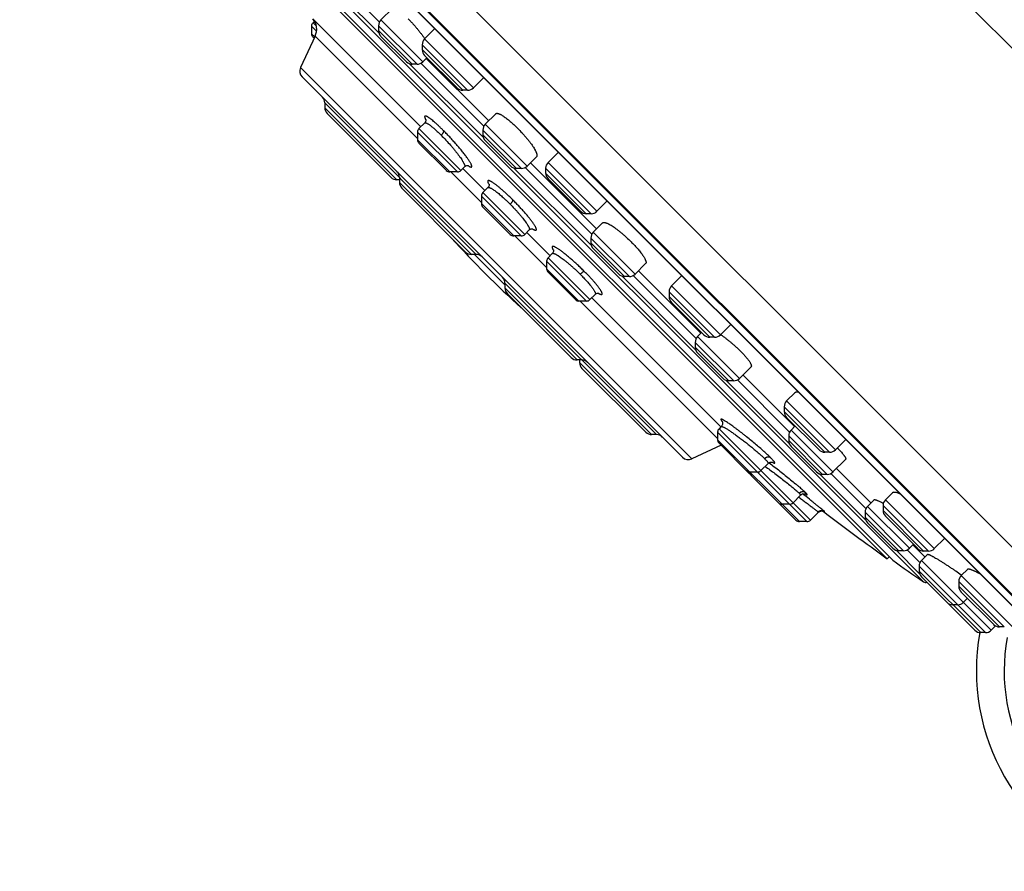
# Model space of a CAD drawing. Units: inches. Extents: x 6.6 to 14.8, y 0.8 to 17.2.
# Drawn here: x 6.6 to 9, y 10.5 to 12.6 of the extents above; entities that cross this region are included whole.
import ezdxf

# ---------------------------------------------------------------- set-up
doc = ezdxf.new("R2010")
doc.units = ezdxf.units.IN
doc.header["$LTSCALE"] = 1.21
doc.header["$MEASUREMENT"] = 0
doc.layers.get('0').update_dxf_attribs({"linetype": 'CONTINUOUS'})

msp = doc.modelspace()

# ---------------------------------------------------------------- linework, layer by layer
at = {"color": 9, "linetype": 'Continuous'}
for p, q in [((10.0713, 11.4602), (7.2428, 14.2886)), ((6.646, 13.6917), (9.4744, 10.8633)), ((6.6431, 13.5816), (9.3643, 10.8604)), ((7.5028, 12.5505), (7.352, 12.7013)), ((7.5038, 12.5773), (7.3788, 12.7023)), ((7.6076, 12.4822), (7.5074, 12.5824)), ((7.3413, 12.5674), (7.3532, 12.5555)), ((7.3529, 12.5677), (7.3448, 12.5757)), ((7.5937, 12.4764), (7.5016, 12.5685)), ((7.5822, 12.4764), (7.5016, 12.557)), ((7.3413, 12.5493), (7.349, 12.5416)), ((7.3499, 12.5436), (7.5949, 12.2986)), ((7.7287, 12.4199), (7.6117, 12.5368)), ((7.7147, 12.4141), (7.606, 12.5229)), ((7.7032, 12.4141), (7.606, 12.5114)), ((8.251, 11.5322), (7.3148, 12.4684)), ((7.7523, 12.301), (7.5757, 12.4776)), ((7.7533, 12.3278), (7.6025, 12.4786)), ((7.7354, 12.0213), (7.373, 12.3838)), ((7.5454, 12.1999), (7.373, 12.3723)), ((7.6985, 12.222), (7.5983, 12.3222)), ((7.8572, 12.2326), (7.7569, 12.3329)), ((7.6902, 12.2185), (7.5949, 12.3139)), ((7.8432, 12.2269), (7.7512, 12.3189)), ((7.8317, 12.2269), (7.7512, 12.3074)), ((7.6721, 12.2185), (7.5949, 12.2958)), ((8.0107, 12.0426), (7.8253, 12.228)), ((8.0117, 12.0694), (7.8521, 12.229)), ((8.0102, 12.1187), (7.9014, 12.2275)), ((8.0241, 12.1245), (7.9072, 12.2414)), ((7.6749, 12.2185), (7.7478, 12.1457)), ((7.9986, 12.1187), (7.9014, 12.216)), ((7.7239, 12.0213), (7.5515, 12.1937)), ((7.7646, 12.1907), (7.7661, 12.188)), ((7.8431, 12.0656), (7.7478, 12.1609)), ((7.8515, 12.0691), (7.7512, 12.1693)), ((7.8251, 12.0656), (7.7478, 12.1429)), ((7.8279, 12.0656), (7.9037, 11.9898)), ((8.1016, 11.9685), (8.0095, 12.0606)), ((8.1155, 11.9743), (8.0153, 12.0745)), ((8.0901, 11.9685), (8.0095, 12.0491)), ((7.7308, 12.0213), (7.804, 11.9482)), ((8.0074, 11.9131), (7.9072, 12.0134)), ((7.999, 11.9097), (7.9037, 12.005)), ((7.981, 11.9097), (7.9037, 11.987)), ((8.2602, 11.793), (8.0836, 11.9697)), ((8.2612, 11.8199), (8.1105, 11.9707)), ((8.1664, 11.5903), (7.804, 11.9528)), ((8.3195, 11.8291), (8.2026, 11.946)), ((7.9764, 11.7688), (7.804, 11.9412)), ((8.3056, 11.8233), (8.1968, 11.9321)), ((8.294, 11.8233), (8.1968, 11.9206)), ((7.9838, 11.9097), (8.3127, 11.5807)), ((8.3651, 11.7247), (8.2649, 11.825)), ((8.3512, 11.719), (8.2591, 11.811)), ((8.3396, 11.719), (8.2591, 11.7995)), ((7.9825, 11.7627), (8.1549, 11.5903)), ((8.484, 11.5693), (8.3332, 11.7201)), ((8.485, 11.5961), (8.36, 11.7211)), ((8.5948, 11.5538), (8.4778, 11.6707)), ((8.5808, 11.548), (8.4721, 11.6568)), ((8.5693, 11.548), (8.4721, 11.6453)), ((8.5266, 11.3821), (8.3127, 11.596)), ((8.535, 11.3856), (8.3162, 11.6043)), ((8.5888, 11.501), (8.4886, 11.6012)), ((8.3127, 11.5779), (8.5086, 11.3821)), ((8.5749, 11.4952), (8.4828, 11.5873)), ((8.5634, 11.4952), (8.4828, 11.5758)), ((8.6667, 11.3866), (8.5569, 11.4964)), ((8.6677, 11.4135), (8.5837, 11.4974)), ((8.8312, 11.3174), (8.7142, 11.4343)), ((8.5531, 11.4048), (8.5536, 11.4042)), ((8.5685, 11.406), (8.5655, 11.4087)), ((8.7576, 11.3125), (8.6655, 11.4046)), ((8.7715, 11.3183), (8.6713, 11.4185)), ((8.8172, 11.3116), (8.7085, 11.4204)), ((8.8057, 11.3116), (8.7085, 11.4089)), ((8.7461, 11.3125), (8.6655, 11.3931)), ((8.7958, 11.2574), (8.7396, 11.3137)), ((8.7968, 11.2843), (8.7664, 11.3147)), ((8.9675, 11.1223), (8.8005, 11.2893)), ((8.9536, 11.1165), (8.7947, 11.2754)), ((8.7947, 11.2639), (8.9421, 11.1165)), ((8.9986, 11.1303), (8.8899, 11.239)), ((9.1266, 11.022), (8.8956, 11.2529)), ((8.9871, 11.1303), (8.8899, 11.2275))]:
    msp.add_line(p, q, dxfattribs=at)
at = {"color": 7, "linetype": 'Continuous'}
for p, q in [((9.3307, 10.8906), (6.6733, 13.5481)), ((6.7401, 13.4582), (9.239, 10.9593)), ((6.7413, 13.4567), (9.2374, 10.9605)), ((8.8055, 11.2378), (7.0205, 13.0228)), ((7.0725, 12.949), (8.7317, 11.2899)), ((8.7186, 11.2934), (7.0761, 12.9359)), ((7.535, 12.61), (7.5074, 12.5824)), ((7.3447, 12.5851), (7.603, 12.3269)), ((7.3485, 12.5794), (7.3448, 12.5757)), ((7.3413, 12.5674), (7.3413, 12.5493)), ((7.5016, 12.5685), (7.5016, 12.557)), ((7.6364, 12.5615), (7.6117, 12.5368)), ((7.3499, 12.5436), (7.3148, 12.4684)), ((7.3448, 12.541), (7.3475, 12.5383)), ((7.5074, 12.543), (7.5682, 12.4822)), ((7.606, 12.5229), (7.606, 12.5114)), ((7.6173, 12.4919), (7.6076, 12.4822)), ((7.6117, 12.4975), (7.6893, 12.4199)), ((7.6157, 12.4903), (7.7651, 12.341)), ((7.5937, 12.4764), (7.5822, 12.4764)), ((7.3188, 12.4461), (8.2288, 11.5361)), ((7.7524, 12.4437), (7.7287, 12.4199)), ((7.7532, 12.4447), (7.7524, 12.4437)), ((7.7147, 12.4141), (7.7032, 12.4141)), ((7.373, 12.3838), (7.373, 12.3723)), ((7.3787, 12.3583), (7.5314, 12.2056)), ((7.782, 12.3579), (7.7569, 12.3329)), ((7.612, 12.3359), (7.5983, 12.3222)), ((7.5949, 12.3139), (7.5949, 12.2958)), ((7.7512, 12.3189), (7.7512, 12.3074)), ((7.5983, 12.2875), (7.6638, 12.222)), ((7.7569, 12.2935), (7.8178, 12.2326)), ((7.8796, 12.2551), (7.8572, 12.2326)), ((7.9318, 12.2661), (7.9072, 12.2414)), ((7.7075, 12.2309), (7.6985, 12.222)), ((7.7032, 12.2266), (7.7559, 12.1739)), ((7.8432, 12.2269), (7.8317, 12.2269)), ((7.8653, 12.2408), (8.0234, 12.0826)), ((7.9014, 12.2275), (7.9014, 12.216)), ((7.5515, 12.2052), (7.5515, 12.1937)), ((7.6902, 12.2185), (7.6721, 12.2185)), ((7.9072, 12.202), (7.9847, 12.1245)), ((7.5515, 12.1999), (7.5454, 12.1999)), ((7.5573, 12.1798), (7.71, 12.0271)), ((7.7631, 12.1812), (7.7512, 12.1693)), ((7.7478, 12.1609), (7.7478, 12.1429)), ((7.7512, 12.1345), (7.8167, 12.0691)), ((8.0488, 12.1492), (8.0241, 12.1245)), ((8.0102, 12.1187), (7.9986, 12.1187)), ((8.0377, 12.0969), (8.0153, 12.0745)), ((7.8431, 12.0656), (7.8251, 12.0656)), ((7.8622, 12.0798), (7.8515, 12.0691)), ((7.8561, 12.0737), (7.9118, 12.018)), ((8.0095, 12.0606), (8.0095, 12.0491)), ((7.7354, 12.0213), (7.7239, 12.0213)), ((7.9172, 12.0234), (7.9072, 12.0134)), ((8.0153, 12.0351), (8.0762, 11.9743)), ((7.9037, 12.005), (7.9037, 11.987)), ((8.1406, 11.9993), (8.1155, 11.9743)), ((7.9072, 11.9786), (7.9726, 11.9131)), ((8.1016, 11.9685), (8.0901, 11.9685)), ((8.1237, 11.9824), (8.273, 11.8331)), ((8.2263, 11.9698), (8.2026, 11.946)), ((8.2263, 11.9698), (8.2274, 11.9706)), ((7.804, 11.9528), (7.804, 11.9412)), ((7.8097, 11.9273), (7.9625, 11.7746)), ((8.0199, 11.9257), (8.0074, 11.9131)), ((8.1968, 11.9321), (8.1968, 11.9206)), ((7.999, 11.9097), (7.981, 11.9097)), ((8.012, 11.9178), (8.3208, 11.609)), ((8.2026, 11.9066), (8.2801, 11.8291)), ((8.3442, 11.8538), (8.3195, 11.8291)), ((8.2745, 11.8346), (8.2649, 11.825)), ((8.2591, 11.811), (8.2591, 11.7995)), ((8.3056, 11.8233), (8.294, 11.8233)), ((8.2649, 11.7856), (8.3257, 11.7247)), ((7.9879, 11.7688), (7.9764, 11.7688)), ((7.9825, 11.7688), (7.9825, 11.7627)), ((7.9883, 11.7488), (8.141, 11.5961)), ((8.3927, 11.7523), (8.3651, 11.7247)), ((8.3732, 11.7329), (8.4967, 11.6093)), ((8.3512, 11.719), (8.3396, 11.719)), ((8.4983, 11.6912), (8.4778, 11.6707)), ((8.4721, 11.6568), (8.4721, 11.6453)), ((8.4778, 11.6313), (8.5554, 11.5538)), ((8.1664, 11.5903), (8.1549, 11.5903)), ((8.3127, 11.596), (8.3127, 11.5779)), ((8.3215, 11.6097), (8.3162, 11.6043)), ((8.4983, 11.6109), (8.4886, 11.6012)), ((8.3162, 11.5696), (8.3882, 11.4976)), ((8.4828, 11.5873), (8.4828, 11.5758)), ((8.6195, 11.5785), (8.5948, 11.5538)), ((8.321, 11.5648), (8.251, 11.5322)), ((8.4886, 11.5618), (8.5494, 11.501)), ((8.5808, 11.548), (8.5693, 11.548)), ((8.4337, 11.5214), (8.4164, 11.5041)), ((8.6187, 11.5309), (8.5888, 11.501)), ((8.4081, 11.5007), (8.39, 11.5007)), ((8.5749, 11.4952), (8.5634, 11.4952)), ((8.5969, 11.5091), (8.6794, 11.4267)), ((8.393, 11.4927), (8.5002, 11.3856)), ((8.7319, 11.452), (8.7142, 11.4343)), ((8.5114, 11.4454), (8.4933, 11.4273)), ((8.6871, 11.4343), (8.6713, 11.4185)), ((8.4849, 11.4238), (8.4669, 11.4238)), ((8.5536, 11.4042), (8.535, 11.3856)), ((8.5536, 11.4042), (8.5543, 11.4049)), ((8.6655, 11.4046), (8.6655, 11.3931)), ((8.7085, 11.4204), (8.7085, 11.4089)), ((8.5266, 11.3821), (8.5086, 11.3821)), ((8.6713, 11.3792), (8.7321, 11.3183)), ((8.7142, 11.395), (8.7918, 11.3174)), ((8.8559, 11.3421), (8.8312, 11.3174)), ((8.7576, 11.3125), (8.7461, 11.3125)), ((8.7812, 11.328), (8.7715, 11.3183)), ((8.7796, 11.3264), (8.8086, 11.2975)), ((8.8172, 11.3116), (8.8057, 11.3116)), ((8.7234, 11.2982), (8.7186, 11.2934)), ((8.8149, 11.3038), (8.8005, 11.2893)), ((8.7947, 11.2754), (8.7947, 11.2639)), ((8.9112, 11.2685), (8.8956, 11.2529)), ((8.8005, 11.25), (8.8613, 11.1891)), ((8.8899, 11.239), (8.8899, 11.2275)), ((8.8958, 11.2544), (8.8964, 11.254)), ((8.8956, 11.2136), (8.9732, 11.136)), ((8.9104, 11.1988), (8.9007, 11.1891)), ((8.8673, 11.1831), (8.9282, 11.1223)), ((8.8868, 11.1834), (8.8752, 11.1834)), ((8.9779, 11.1326), (8.9675, 11.1223)), ((8.9986, 11.1303), (8.9871, 11.1303)), ((8.9536, 11.1165), (8.9421, 11.1165))]:
    msp.add_line(p, q, dxfattribs=at)
for points in [[(7.6149, 12.3442), (7.6148, 12.3442), (7.6149, 12.3439), (7.615, 12.3432), (7.615, 12.3421), (7.6147, 12.3406), (7.6141, 12.339), (7.6131, 12.3373), (7.612, 12.3359)], [(7.7075, 12.2309), (7.7088, 12.2321), (7.7106, 12.2331), (7.7125, 12.2337), (7.7142, 12.234), (7.7154, 12.234), (7.7162, 12.2338), (7.7166, 12.2337), (7.7167, 12.2337)], [(7.766, 12.1895), (7.766, 12.1895), (7.766, 12.1893), (7.7661, 12.1887), (7.7661, 12.1877), (7.7659, 12.1862), (7.7653, 12.1844), (7.7644, 12.1826), (7.7631, 12.1812)], [(7.8622, 12.0798), (7.8636, 12.081), (7.8653, 12.0819), (7.8671, 12.0825), (7.8687, 12.0828), (7.8698, 12.0827), (7.8705, 12.0827), (7.8707, 12.0826)], [(7.9201, 12.032), (7.92, 12.0322), (7.92, 12.0322), (7.9201, 12.0318), (7.9202, 12.0311), (7.9202, 12.03), (7.92, 12.0284), (7.9194, 12.0266), (7.9184, 12.0248), (7.9172, 12.0234)], [(8.0199, 11.9257), (8.0214, 11.9269), (8.0231, 11.9278), (8.0248, 11.9284), (8.0263, 11.9286), (8.0274, 11.9286), (8.028, 11.9286), (8.0282, 11.9285)], [(8.3238, 11.622), (8.3238, 11.622), (8.3239, 11.6219), (8.324, 11.6216), (8.3242, 11.621), (8.3245, 11.6202), (8.3247, 11.6192), (8.3248, 11.6179), (8.3247, 11.6164), (8.3244, 11.6145), (8.3237, 11.6127), (8.3226, 11.6109), (8.3215, 11.6097)], [(8.4337, 11.5214), (8.4349, 11.5225), (8.4366, 11.5235), (8.4383, 11.5242), (8.44, 11.5246), (8.4414, 11.5247), (8.4424, 11.5246), (8.4432, 11.5245), (8.4436, 11.5244), (8.4438, 11.5243)], [(8.5114, 11.4454), (8.5126, 11.4465), (8.5143, 11.4475), (8.5161, 11.4483), (8.5178, 11.4487), (8.5193, 11.4488), (8.5206, 11.4488), (8.5215, 11.4486), (8.5222, 11.4485), (8.5226, 11.4483), (8.5229, 11.4483), (8.523, 11.4482)], [(8.5543, 11.4049), (8.5556, 11.4058), (8.557, 11.4066), (8.5585, 11.4071), (8.5599, 11.4075), (8.5613, 11.4076), (8.5625, 11.4076), (8.5637, 11.4075), (8.5647, 11.4073), (8.5656, 11.4071), (8.5662, 11.4068), (8.5667, 11.4066), (8.567, 11.4065), (8.5671, 11.4064), (8.5671, 11.4064)]]:
    msp.add_lwpolyline(points, dxfattribs=at)
for centre, radius, start, end in [((7.3142, 12.5602), 0.0394, 334.9999, 39.2085), ((7.5213, 12.5685), 0.0197, 135, 180.0012), ((7.3531, 12.5674), 0.0118, 135, 180.0003), ((7.5213, 12.557), 0.0197, 180.0013, 225.0046), ((7.3531, 12.5493), 0.0118, 180.0003, 225.0003), ((7.6257, 12.5229), 0.0197, 135, 180.0025), ((7.3883, 12.3826), 0.2722, 34.6427, 35.162), ((7.6257, 12.5114), 0.0197, 180.0011, 225.0042), ((7.3327, 12.46), 0.0197, 155.0001, 224.9997), ((7.5822, 12.4961), 0.0197, 224.9954, 269.9987), ((7.5937, 12.4961), 0.0197, 269.9988, 315), ((7.7032, 12.4338), 0.0197, 224.9958, 269.9989), ((7.7147, 12.4338), 0.0197, 269.9975, 315), ((7.3533, 12.3838), 0.0197, 359.9976, 44.9961), ((7.3926, 12.3723), 0.0197, 180.0026, 225.0144), ((7.6067, 12.3139), 0.0118, 135, 180.0003), ((7.7709, 12.3189), 0.0197, 135, 180.0012), ((7.7709, 12.3074), 0.0197, 180.0013, 225.0026), ((7.6067, 12.2958), 0.0118, 180.0003, 225.0067), ((7.8317, 12.2466), 0.0197, 224.9974, 269.9987), ((7.8432, 12.2466), 0.0197, 269.9988, 315), ((7.9211, 12.2275), 0.0197, 135, 180.0025), ((7.5454, 12.2195), 0.0197, 224.9856, 269.9974), ((7.5318, 12.2052), 0.0197, 359.9976, 44.9961), ((7.6721, 12.2303), 0.0118, 224.9933, 269.9997), ((7.6902, 12.2303), 0.0118, 269.9997, 315), ((7.9211, 12.216), 0.0197, 180.0011, 225.0054), ((7.5712, 12.1937), 0.0197, 180.0026, 225.0043), ((7.7596, 12.1609), 0.0118, 135, 180.0003), ((7.7596, 12.1429), 0.0118, 180.0003, 225.0042), ((7.9986, 12.1384), 0.0197, 224.9946, 269.9989), ((8.0102, 12.1384), 0.0197, 269.9975, 315), ((9.5672, 13.7846), 2.5591, 222.3528, 227.6472), ((7.8251, 12.0774), 0.0118, 224.9958, 269.9997), ((7.8431, 12.0774), 0.0118, 269.9997, 315), ((8.0292, 12.0606), 0.0197, 135, 180.0012), ((8.0292, 12.0491), 0.0197, 180.0013, 225.0027), ((7.7239, 12.041), 0.0197, 224.9957, 269.9974), ((7.7354, 12.0016), 0.0197, 45.0039, 90.0024), ((7.9155, 12.005), 0.0118, 135, 180.0003), ((7.7843, 11.9528), 0.0197, 359.9976, 44.9961), ((7.9155, 11.987), 0.0118, 180.0003, 225.0032), ((8.0901, 11.9882), 0.0197, 224.9973, 269.9987), ((8.1016, 11.9882), 0.0197, 269.9988, 315), ((8.2165, 11.9321), 0.0197, 135, 180.0025), ((7.8237, 11.9412), 0.0197, 180.0026, 225.0044), ((8.2165, 11.9206), 0.0197, 180.0011, 225.004), ((7.981, 11.9215), 0.0118, 224.9968, 269.9997), ((7.999, 11.9215), 0.0118, 269.9997, 315), ((8.2788, 11.811), 0.0197, 135, 180.0012), ((8.294, 11.843), 0.0197, 224.996, 269.9989), ((8.3056, 11.843), 0.0197, 269.9975, 315), ((8.1668, 11.6079), 0.2695, 54.8466, 55.3598), ((8.2788, 11.7995), 0.0197, 180.0013, 225.0047), ((7.9764, 11.7885), 0.0197, 224.9956, 269.9974), ((8.0022, 11.7627), 0.0197, 180.0026, 225.014), ((7.9879, 11.7491), 0.0197, 45.0039, 90.0024), ((8.3396, 11.7387), 0.0197, 224.9953, 269.9987), ((8.3512, 11.7387), 0.0197, 269.9988, 315), ((8.4918, 11.6568), 0.0197, 135, 180.0025), ((8.4918, 11.6453), 0.0197, 180.0011, 225.0025), ((8.1549, 11.61), 0.0197, 224.986, 269.9974), ((8.1664, 11.5706), 0.0197, 45.0039, 90.0024), ((8.3245, 11.596), 0.0118, 135, 180.0003), ((8.5025, 11.5873), 0.0197, 135, 180.0012), ((8.3245, 11.5779), 0.0118, 180.0003, 225.0082), ((8.5025, 11.5758), 0.0197, 180.0013, 225.0021), ((8.5693, 11.5677), 0.0197, 224.9975, 269.9989), ((8.5808, 11.5677), 0.0197, 269.9975, 315), ((8.4264, 11.3776), 0.2499, 45.0315, 46.264), ((8.2427, 11.55), 0.0197, 225.0003, 294.9999), ((8.39, 11.5125), 0.0118, 224.9918, 269.9997), ((8.3966, 11.5059), 0.0118, 224.9889, 241.7897), ((8.4014, 11.5011), 0.0118, 182.2119, 225.0087), ((8.4081, 11.5125), 0.0118, 269.9997, 315), ((8.5634, 11.5149), 0.0197, 224.9979, 269.9987), ((8.5749, 11.5149), 0.0197, 269.9988, 315), ((8.4669, 11.4356), 0.0118, 224.9913, 269.9997), ((8.4849, 11.4356), 0.0118, 269.9997, 315), ((8.7282, 11.4204), 0.0197, 135, 180.0025), ((12.8997, 17.117), 7.1691, 232.79657, 234.32307), ((8.6852, 11.4046), 0.0197, 135, 180.0012), ((8.7282, 11.4089), 0.0197, 180.0011, 225.0012), ((8.5086, 11.3939), 0.0118, 225.0466, 269.9997), ((8.5266, 11.3939), 0.0118, 269.9997, 315), ((8.6852, 11.3931), 0.0197, 180.0013, 225.0044), ((8.7461, 11.3322), 0.0197, 224.9956, 269.9987), ((8.7576, 11.3322), 0.0197, 269.9988, 315), ((8.8057, 11.3313), 0.0197, 224.9988, 269.9989), ((8.8172, 11.3313), 0.0197, 269.9975, 315), ((12.8997, 17.117), 7.1644, 234.4249, 235.14678), ((8.8144, 11.2754), 0.0197, 135, 180.0012), ((8.8144, 11.2639), 0.0197, 180.0013, 225.0058), ((8.81, 11.2443), 0.00787, 235.1465, 294.9657), ((8.9095, 11.239), 0.0197, 135, 180.0025), ((8.9095, 11.2275), 0.0197, 180.0011, 225.0135), ((8.8752, 11.203), 0.0197, 224.9942, 269.9987), ((8.8868, 11.203), 0.0197, 269.9988, 315), ((8.8812, 11.197), 0.0197, 212.4938, 224.9745), ((8.9421, 11.1362), 0.0197, 225.0255, 269.9987), ((8.9536, 11.1362), 0.0197, 269.9988, 315), ((8.9871, 11.1499), 0.0197, 224.9865, 269.9989), ((9.4436, 11.0255), 0.5118, 169.7363, 249.671)]:
    msp.add_arc(centre, radius, start, end, dxfattribs=at)
at = {"color": 9, "linetype": 'Continuous'}
for centre, radius, start, end in [((7.6654, 12.3709), 0.0578, 207.7731, 208.9967), ((7.7508, 12.2872), 0.0641, 236.2416, 236.4644), ((7.9001, 12.1331), 0.0591, 238.6095, 239.871), ((7.8957, 12.1257), 0.0505, 239.9018, 240.4908), ((7.9654, 12.0594), 0.0535, 210.8423, 211.0796), ((7.9698, 12.062), 0.0586, 211.0868, 212.1773), ((8.5566, 11.5062), 0.0672, 239.2958, 239.4776), ((9.4432, 11.0251), 0.4449, 169.6341, 249.6677)]:
    msp.add_arc(centre, radius, start, end, dxfattribs=at)
at = {"color": 7, "linetype": 'Continuous'}
for points, knots in [([(7.5721, 12.5853), (7.5739, 12.5836), (7.5773, 12.58), (7.5825, 12.5745), (7.5876, 12.5688), (7.5926, 12.5629), (7.5975, 12.557), (7.6022, 12.551), (7.6067, 12.5452), (7.6095, 12.5413), (7.6109, 12.5393)], [0, 0, 0, 0, 0.12178, 0.247514, 0.375686, 0.504758, 0.633198, 0.759503, 0.882228, 1, 1, 1, 1]), ([(7.782, 12.3579), (7.7822, 12.3581), (7.7825, 12.3583), (7.7831, 12.3586), (7.7838, 12.3588), (7.7846, 12.3589), (7.7854, 12.3589), (7.7864, 12.3587), (7.7875, 12.3585), (7.7886, 12.3582), (7.7898, 12.3577), (7.7911, 12.3572), (7.7925, 12.3565), (7.7945, 12.3555), (7.7972, 12.354), (7.8006, 12.3518), (7.8043, 12.3492), (7.8082, 12.3464), (7.8123, 12.3431), (7.8165, 12.3396), (7.8209, 12.3358), (7.8269, 12.3303), (7.8314, 12.326), (7.8343, 12.3231)], [0, 0, 0, 0, 0.009698, 0.0198, 0.03071, 0.04275, 0.056152, 0.071077, 0.087636, 0.105897, 0.125904, 0.147677, 0.171223, 0.196533, 0.252363, 0.314936, 0.383902, 0.458823, 0.539182, 0.624389, 0.713798, 0.806704, 1, 1, 1, 1]), ([(7.8343, 12.3231), (7.8379, 12.3195), (7.8431, 12.314), (7.8499, 12.3066), (7.8547, 12.301), (7.8592, 12.2955), (7.8634, 12.2901), (7.8672, 12.2849), (7.8706, 12.28), (7.8735, 12.2754), (7.8756, 12.2717), (7.8771, 12.269), (7.878, 12.2671), (7.8788, 12.2654), (7.8794, 12.2637), (7.8799, 12.2622), (7.8803, 12.2608), (7.8805, 12.2595), (7.8806, 12.2583), (7.8806, 12.2573), (7.8804, 12.2564), (7.8801, 12.2557), (7.8798, 12.2553), (7.8796, 12.2551)], [0, 0, 0, 0, 0.181017, 0.27083, 0.358808, 0.443965, 0.525371, 0.602165, 0.673565, 0.73888, 0.797525, 0.824198, 0.849039, 0.872015, 0.893102, 0.912294, 0.929604, 0.945071, 0.958773, 0.970844, 0.981498, 0.991063, 1, 1, 1, 1]), ([(8.0377, 12.0969), (8.0379, 12.0971), (8.0383, 12.0974), (8.0391, 12.0978), (8.04, 12.0979), (8.041, 12.098), (8.0422, 12.0979), (8.0434, 12.0976), (8.0448, 12.0973), (8.0464, 12.0967), (8.048, 12.0961), (8.0498, 12.0953), (8.0517, 12.0944), (8.0544, 12.093), (8.058, 12.0909), (8.0627, 12.0879), (8.0676, 12.0845), (8.0727, 12.0807), (8.0781, 12.0765), (8.0836, 12.072), (8.0892, 12.0672), (8.0967, 12.0605), (8.1022, 12.0552), (8.1057, 12.0517)], [0, 0, 0, 0, 0.008937, 0.018502, 0.029156, 0.041227, 0.054929, 0.070396, 0.087706, 0.106898, 0.127985, 0.150961, 0.175802, 0.202475, 0.26112, 0.326435, 0.397835, 0.474629, 0.556035, 0.641192, 0.72917, 0.818983, 1, 1, 1, 1]), ([(8.1057, 12.0517), (8.1087, 12.0487), (8.113, 12.0442), (8.1185, 12.0382), (8.1223, 12.0339), (8.1258, 12.0296), (8.129, 12.0255), (8.1319, 12.0217), (8.1344, 12.018), (8.1366, 12.0146), (8.1382, 12.0119), (8.1392, 12.0099), (8.1398, 12.0085), (8.1404, 12.0072), (8.1408, 12.0059), (8.1412, 12.0048), (8.1414, 12.0038), (8.1415, 12.0028), (8.1415, 12.0019), (8.1415, 12.0011), (8.1413, 12.0004), (8.141, 11.9998), (8.1407, 11.9995), (8.1406, 11.9993)], [0, 0, 0, 0, 0.193296, 0.286202, 0.375611, 0.460818, 0.541177, 0.616098, 0.685064, 0.747637, 0.803467, 0.828777, 0.852323, 0.874096, 0.894103, 0.912364, 0.928923, 0.943848, 0.95725, 0.96929, 0.9802, 0.990302, 1, 1, 1, 1]), ([(8.3219, 11.8282), (8.3239, 11.8269), (8.3278, 11.8241), (8.3337, 11.8196), (8.3396, 11.8149), (8.3455, 11.81), (8.3514, 11.8049), (8.3571, 11.7998), (8.3627, 11.7947), (8.3662, 11.7912), (8.3679, 11.7895)], [0, 0, 0, 0, 0.117741, 0.240448, 0.366748, 0.495191, 0.624275, 0.75246, 0.878208, 1, 1, 1, 1]), ([(8.3679, 11.7895), (8.3701, 11.7873), (8.3733, 11.784), (8.3774, 11.7795), (8.3801, 11.7764), (8.3827, 11.7734), (8.385, 11.7705), (8.387, 11.7678), (8.3888, 11.7653), (8.3903, 11.7629), (8.3915, 11.7608), (8.3923, 11.7591), (8.3928, 11.7578), (8.3931, 11.757), (8.3933, 11.7562), (8.3934, 11.7555), (8.3935, 11.7548), (8.3935, 11.7542), (8.3934, 11.7536), (8.3932, 11.7531), (8.393, 11.7527), (8.3928, 11.7524), (8.3927, 11.7523)], [0, 0, 0, 0, 0.202858, 0.298077, 0.388485, 0.473619, 0.553065, 0.626458, 0.693489, 0.753917, 0.807576, 0.8544, 0.875271, 0.894476, 0.912058, 0.928083, 0.942643, 0.955869, 0.967944, 0.97911, 0.989674, 1, 1, 1, 1]), ([(8.4983, 11.6912), (8.4985, 11.6914), (8.4989, 11.6917), (8.4996, 11.692), (8.5003, 11.6923), (8.5012, 11.6925), (8.5022, 11.6926), (8.5033, 11.6925), (8.5045, 11.6924), (8.5053, 11.6923), (8.5057, 11.6922)], [0, 0, 0, 0, 0.091223, 0.187936, 0.292973, 0.408495, 0.536053, 0.676719, 0.831217, 1, 1, 1, 1]), ([(8.603, 11.5544), (8.6045, 11.5529), (8.6072, 11.5501), (8.6104, 11.5466), (8.6126, 11.544), (8.614, 11.5422), (8.6153, 11.5405), (8.6164, 11.5389), (8.6173, 11.5375), (8.6181, 11.5361), (8.6186, 11.5349), (8.619, 11.5339), (8.6192, 11.533), (8.6193, 11.5324), (8.6192, 11.5321), (8.6192, 11.5317), (8.6191, 11.5314), (8.6189, 11.5311), (8.6188, 11.5309), (8.6187, 11.5309)], [0, 0, 0, 0, 0.210065, 0.398049, 0.483056, 0.561755, 0.633951, 0.699499, 0.758304, 0.810339, 0.855669, 0.894492, 0.927222, 0.941544, 0.954678, 0.966821, 0.978217, 0.989165, 1, 1, 1, 1]), ([(8.7319, 11.452), (8.7321, 11.4521), (8.7323, 11.4524), (8.7328, 11.4526), (8.7334, 11.4528), (8.7341, 11.4529), (8.7349, 11.453), (8.7358, 11.4529), (8.7367, 11.4529), (8.7378, 11.4527), (8.7389, 11.4525), (8.7405, 11.4521), (8.7428, 11.4514), (8.7458, 11.4503), (8.7478, 11.4495), (8.7489, 11.4491)], [0, 0, 0, 0, 0.029132, 0.060596, 0.095416, 0.134326, 0.177828, 0.226253, 0.279815, 0.33864, 0.402801, 0.47232, 0.627364, 0.80346, 1, 1, 1, 1]), ([(8.6871, 11.4343), (8.6871, 11.4344), (8.6872, 11.4345), (8.6875, 11.4346), (8.6877, 11.4347), (8.6881, 11.4347), (8.6887, 11.4348), (8.6895, 11.4347), (8.6905, 11.4345), (8.6916, 11.4342), (8.6928, 11.4338), (8.6942, 11.4333), (8.6956, 11.4327), (8.6979, 11.4318), (8.701, 11.4303), (8.7049, 11.4282), (8.7077, 11.4267), (8.7092, 11.4258)], [0, 0, 0, 0, 0.009202, 0.019049, 0.02983, 0.041761, 0.069632, 0.103477, 0.143668, 0.190362, 0.243603, 0.303355, 0.369539, 0.442036, 0.605358, 0.791911, 1, 1, 1, 1]), ([(8.8149, 11.3038), (8.815, 11.3039), (8.8151, 11.3039), (8.8153, 11.304), (8.8155, 11.304), (8.8158, 11.304), (8.8162, 11.304), (8.8166, 11.3039), (8.817, 11.3037), (8.8177, 11.3035), (8.8187, 11.3032), (8.82, 11.3026), (8.8216, 11.3019), (8.8232, 11.3011), (8.8251, 11.3001), (8.8272, 11.299), (8.8294, 11.2978), (8.8326, 11.296), (8.837, 11.2935), (8.8426, 11.2901), (8.8486, 11.2863), (8.855, 11.2823), (8.8616, 11.278), (8.8684, 11.2734), (8.8754, 11.2688), (8.8845, 11.2625), (8.8913, 11.2577), (8.8958, 11.2544)], [0, 0, 0, 0, 0.001778, 0.003885, 0.006451, 0.009546, 0.01321, 0.017462, 0.022315, 0.027772, 0.040506, 0.055651, 0.073169, 0.093004, 0.115091, 0.139353, 0.165706, 0.194059, 0.256371, 0.325443, 0.400357, 0.480127, 0.563719, 0.65005, 0.738001, 0.826424, 1, 1, 1, 1]), ([(8.9112, 11.2685), (8.9112, 11.2685), (8.9114, 11.2687), (8.9116, 11.2688), (8.9119, 11.2689), (8.9123, 11.2689), (8.9127, 11.269), (8.9134, 11.269), (8.9143, 11.2689), (8.9156, 11.2686), (8.917, 11.2682), (8.9186, 11.2677), (8.9204, 11.267), (8.9224, 11.2663), (8.9245, 11.2654), (8.9268, 11.2644), (8.9302, 11.2628), (8.9347, 11.2605), (8.9384, 11.2586), (8.9404, 11.2576)], [0, 0, 0, 0, 0.008389, 0.017545, 0.027767, 0.039269, 0.052195, 0.066643, 0.100328, 0.140623, 0.187615, 0.241285, 0.30155, 0.368279, 0.441312, 0.520459, 0.605512, 0.792405, 1, 1, 1, 1])]:
    msp.add_open_spline(points, degree=3, knots=knots, dxfattribs=at)
at = {"color": 9, "linetype": 'Continuous'}
for points, knots in [([(7.6572, 12.3173), (7.6553, 12.3192), (7.6516, 12.3229), (7.6461, 12.3281), (7.6409, 12.333), (7.6359, 12.3374), (7.6313, 12.3413), (7.6277, 12.3442), (7.625, 12.3462), (7.6232, 12.3476), (7.6215, 12.3487), (7.6199, 12.3498), (7.6185, 12.3506), (7.6172, 12.3513), (7.616, 12.3519), (7.615, 12.3522), (7.6141, 12.3524), (7.6135, 12.3525), (7.613, 12.3524), (7.6127, 12.3523), (7.6125, 12.3522), (7.6123, 12.352), (7.6121, 12.3518), (7.612, 12.3516), (7.6119, 12.3513), (7.6119, 12.351), (7.6119, 12.3506), (7.6119, 12.35), (7.6121, 12.3492), (7.6124, 12.3481), (7.6129, 12.3469), (7.6135, 12.3455), (7.614, 12.3445), (7.6143, 12.344)], [0, 0, 0, 0, 0.120895, 0.235972, 0.34405, 0.444082, 0.5351, 0.616295, 0.652986, 0.686946, 0.718075, 0.746278, 0.771482, 0.793672, 0.81287, 0.82915, 0.842654, 0.853637, 0.858337, 0.862627, 0.866635, 0.870521, 0.874458, 0.878611, 0.883123, 0.888105, 0.893637, 0.89978, 0.914049, 0.931137, 0.951142, 0.974099, 1, 1, 1, 1]), ([(7.612, 12.3359), (7.6121, 12.336), (7.6123, 12.3361), (7.6127, 12.3363), (7.6131, 12.3363), (7.6137, 12.3363), (7.6143, 12.3362), (7.6149, 12.3361), (7.6156, 12.3358), (7.6164, 12.3355), (7.6173, 12.3351), (7.6186, 12.3344), (7.6204, 12.3334), (7.6226, 12.3319), (7.6251, 12.3301), (7.6278, 12.328), (7.6308, 12.3257), (7.6339, 12.323), (7.6371, 12.3202), (7.6405, 12.3171), (7.6453, 12.3126), (7.6489, 12.3091), (7.6513, 12.3067)], [0, 0, 0, 0, 0.00775, 0.015969, 0.025129, 0.035574, 0.04753, 0.061144, 0.076507, 0.093675, 0.112677, 0.133529, 0.180773, 0.235321, 0.29697, 0.365439, 0.440381, 0.52139, 0.60801, 0.69974, 0.796035, 1, 1, 1, 1]), ([(7.6572, 12.3173), (7.6573, 12.317), (7.6574, 12.3166), (7.6573, 12.3159), (7.6572, 12.3154), (7.657, 12.3148), (7.6567, 12.3141), (7.6562, 12.313), (7.6553, 12.3116), (7.6542, 12.31), (7.6528, 12.3084), (7.6518, 12.3073), (7.6513, 12.3067)], [0, 0, 0, 0, 0.06869, 0.108767, 0.152489, 0.199282, 0.248216, 0.355392, 0.485269, 0.638831, 0.812725, 1, 1, 1, 1]), ([(7.6513, 12.3067), (7.6551, 12.3028), (7.6628, 12.2948), (7.6721, 12.2846), (7.6793, 12.2762), (7.6844, 12.2701), (7.6891, 12.2641), (7.6934, 12.2585), (7.6972, 12.2532), (7.7, 12.249), (7.702, 12.2459), (7.7033, 12.2438), (7.7044, 12.2418), (7.7054, 12.2399), (7.7063, 12.2382), (7.7069, 12.2367), (7.7075, 12.2353), (7.7078, 12.2341), (7.708, 12.2332), (7.708, 12.2326), (7.708, 12.2321), (7.7079, 12.2318), (7.7078, 12.2314), (7.7077, 12.2312), (7.7075, 12.231), (7.7075, 12.2309)], [0, 0, 0, 0, 0.172044, 0.347625, 0.433658, 0.516917, 0.596267, 0.670647, 0.739079, 0.800691, 0.8287, 0.854732, 0.878712, 0.900581, 0.920289, 0.937802, 0.953107, 0.966224, 0.97722, 0.98197, 0.986258, 0.99013, 0.993651, 0.996904, 1, 1, 1, 1]), ([(7.7154, 12.2338), (7.7161, 12.2333), (7.7172, 12.2327), (7.7185, 12.2319), (7.7194, 12.2314), (7.7203, 12.231), (7.7211, 12.2307), (7.7218, 12.2305), (7.7224, 12.2303), (7.7229, 12.2302), (7.7234, 12.2302), (7.7239, 12.2303), (7.7242, 12.2305), (7.7245, 12.2308), (7.7247, 12.2311), (7.7248, 12.2315), (7.7248, 12.2321), (7.7247, 12.2326), (7.7246, 12.2333), (7.7244, 12.234), (7.7241, 12.2348), (7.7238, 12.2357), (7.7232, 12.2371), (7.7223, 12.2389), (7.7209, 12.2414), (7.7193, 12.2441), (7.7174, 12.247), (7.7152, 12.2502), (7.7128, 12.2536), (7.7091, 12.2586), (7.704, 12.2652), (7.6972, 12.2735), (7.6899, 12.2822), (7.682, 12.2911), (7.6739, 12.3001), (7.6656, 12.3088), (7.66, 12.3145), (7.6572, 12.3173)], [0, 0, 0, 0, 0.021133, 0.030472, 0.038991, 0.046695, 0.053591, 0.059699, 0.065045, 0.069675, 0.073665, 0.077131, 0.080252, 0.08327, 0.086453, 0.090033, 0.094176, 0.09899, 0.104537, 0.110852, 0.117954, 0.125856, 0.134563, 0.154391, 0.177417, 0.203554, 0.23268, 0.26466, 0.29935, 0.336591, 0.417977, 0.50715, 0.602239, 0.701206, 0.801948, 0.902289, 1, 1, 1, 1]), ([(7.8239, 12.1507), (7.8216, 12.1529), (7.8171, 12.1574), (7.8103, 12.1638), (7.8037, 12.1699), (7.7974, 12.1756), (7.7914, 12.1807), (7.7866, 12.1847), (7.7829, 12.1875), (7.7804, 12.1894), (7.7781, 12.1911), (7.7758, 12.1927), (7.7738, 12.194), (7.7719, 12.1952), (7.7702, 12.1961), (7.7686, 12.1969), (7.7672, 12.1975), (7.7662, 12.1978), (7.7654, 12.198), (7.7649, 12.1981), (7.7645, 12.1981), (7.7641, 12.198), (7.7638, 12.198), (7.7635, 12.1978), (7.7632, 12.1976), (7.763, 12.1974), (7.7629, 12.1971), (7.7628, 12.1967), (7.7628, 12.1963), (7.7628, 12.1959), (7.7628, 12.1954), (7.763, 12.1947), (7.7633, 12.1936), (7.7639, 12.1922), (7.7643, 12.1912), (7.7646, 12.1907)], [0, 0, 0, 0, 0.11259, 0.222507, 0.328248, 0.428427, 0.521778, 0.607169, 0.646522, 0.683443, 0.717784, 0.749443, 0.778345, 0.804442, 0.827699, 0.84809, 0.865618, 0.880335, 0.88668, 0.892382, 0.897483, 0.902043, 0.906148, 0.909919, 0.913513, 0.917111, 0.920896, 0.925025, 0.929616, 0.934757, 0.940508, 0.946908, 0.961758, 0.979443, 1, 1, 1, 1]), ([(7.7631, 12.1812), (7.7632, 12.1813), (7.7635, 12.1815), (7.764, 12.1817), (7.7647, 12.1817), (7.7654, 12.1817), (7.7662, 12.1815), (7.7671, 12.1812), (7.7681, 12.1809), (7.7692, 12.1804), (7.7704, 12.1798), (7.7722, 12.1788), (7.7747, 12.1773), (7.7779, 12.1752), (7.7813, 12.1727), (7.7851, 12.1699), (7.7891, 12.1666), (7.7933, 12.1631), (7.7977, 12.1593), (7.8022, 12.1552), (7.8084, 12.1494), (7.8131, 12.1449), (7.8162, 12.1418)], [0, 0, 0, 0, 0.007284, 0.015202, 0.024272, 0.034836, 0.047105, 0.0612, 0.07719, 0.095111, 0.114973, 0.136771, 0.186091, 0.242822, 0.306594, 0.376943, 0.453324, 0.535124, 0.621664, 0.712217, 0.806002, 1, 1, 1, 1]), ([(7.8239, 12.1507), (7.8239, 12.1506), (7.8238, 12.1506), (7.8237, 12.1504), (7.8236, 12.1502), (7.8234, 12.1498), (7.8231, 12.1495), (7.8228, 12.1491), (7.8223, 12.1484), (7.8216, 12.1476), (7.8205, 12.1464), (7.8192, 12.145), (7.8178, 12.1435), (7.8167, 12.1424), (7.8162, 12.1418)], [0, 0, 0, 0, 0.008649, 0.01925, 0.046116, 0.079886, 0.119604, 0.164154, 0.212188, 0.320552, 0.45507, 0.616453, 0.80075, 1, 1, 1, 1]), ([(7.8162, 12.1418), (7.8196, 12.1384), (7.8247, 12.1331), (7.8312, 12.1261), (7.8359, 12.1208), (7.8404, 12.1157), (7.8445, 12.1107), (7.8483, 12.106), (7.8517, 12.1015), (7.8547, 12.0974), (7.8569, 12.0941), (7.8584, 12.0916), (7.8594, 12.09), (7.8603, 12.0884), (7.861, 12.087), (7.8616, 12.0857), (7.8621, 12.0845), (7.8624, 12.0834), (7.8627, 12.0824), (7.8627, 12.0816), (7.8627, 12.0808), (7.8626, 12.0803), (7.8624, 12.08), (7.8622, 12.0798), (7.8622, 12.0798)], [0, 0, 0, 0, 0.186282, 0.278065, 0.367633, 0.454042, 0.536393, 0.613844, 0.685622, 0.751032, 0.809465, 0.835906, 0.860423, 0.882974, 0.903524, 0.922055, 0.93856, 0.95306, 0.965603, 0.976296, 0.985328, 0.993038, 0.996572, 1, 1, 1, 1]), ([(7.8709, 12.0818), (7.8715, 12.0814), (7.8726, 12.0808), (7.874, 12.0802), (7.875, 12.0798), (7.8757, 12.0795), (7.8763, 12.0794), (7.8769, 12.0793), (7.8774, 12.0792), (7.8778, 12.0793), (7.8782, 12.0794), (7.8785, 12.0795), (7.8788, 12.0797), (7.879, 12.08), (7.8792, 12.0804), (7.8793, 12.0808), (7.8793, 12.0812), (7.8792, 12.0817), (7.8791, 12.0823), (7.879, 12.0829), (7.8787, 12.0836), (7.8784, 12.0847), (7.8777, 12.0861), (7.8767, 12.088), (7.8755, 12.0901), (7.8741, 12.0924), (7.8725, 12.0948), (7.8706, 12.0975), (7.8677, 12.1014), (7.8637, 12.1067), (7.8583, 12.1133), (7.8522, 12.1204), (7.8456, 12.1278), (7.8387, 12.1354), (7.8314, 12.1431), (7.8264, 12.1481), (7.8239, 12.1507)], [0, 0, 0, 0, 0.020857, 0.038727, 0.04655, 0.053641, 0.060015, 0.065697, 0.070724, 0.075157, 0.079092, 0.082665, 0.086057, 0.089475, 0.093123, 0.097167, 0.10173, 0.106899, 0.112731, 0.119264, 0.126521, 0.134517, 0.152742, 0.173955, 0.198128, 0.225212, 0.255137, 0.287809, 0.323111, 0.401059, 0.487781, 0.581877, 0.681803, 0.785955, 0.892619, 1, 1, 1, 1]), ([(7.9937, 11.9808), (7.9911, 11.9834), (7.9858, 11.9887), (7.9777, 11.9963), (7.9696, 12.0038), (7.9616, 12.0108), (7.954, 12.0173), (7.9467, 12.0232), (7.941, 12.0277), (7.9367, 12.0308), (7.9338, 12.0329), (7.9311, 12.0347), (7.9285, 12.0363), (7.9262, 12.0376), (7.9242, 12.0387), (7.9226, 12.0395), (7.9214, 12.0399), (7.9207, 12.0402), (7.92, 12.0404), (7.9194, 12.0405), (7.9188, 12.0406), (7.9183, 12.0406), (7.9178, 12.0406), (7.9175, 12.0404), (7.9172, 12.0402), (7.9169, 12.04), (7.9167, 12.0396), (7.9167, 12.0392), (7.9166, 12.0388), (7.9167, 12.0382), (7.9168, 12.0377), (7.917, 12.037), (7.9172, 12.0363), (7.9177, 12.0352), (7.9184, 12.0337), (7.9191, 12.0325), (7.9195, 12.0319)], [0, 0, 0, 0, 0.104107, 0.208638, 0.311666, 0.411315, 0.505764, 0.593326, 0.672465, 0.708456, 0.741859, 0.772539, 0.800378, 0.825278, 0.847163, 0.865979, 0.874234, 0.881725, 0.888464, 0.894472, 0.899781, 0.904441, 0.908529, 0.91216, 0.915499, 0.918755, 0.922157, 0.925904, 0.930146, 0.934986, 0.940493, 0.946711, 0.953674, 0.961397, 0.979155, 1, 1, 1, 1]), ([(7.9172, 12.0234), (7.9173, 12.0235), (7.9174, 12.0236), (7.9178, 12.0238), (7.9184, 12.024), (7.9191, 12.024), (7.9201, 12.0239), (7.9211, 12.0236), (7.9223, 12.0232), (7.9236, 12.0227), (7.9251, 12.022), (7.9267, 12.0212), (7.9284, 12.0202), (7.9302, 12.0191), (7.9329, 12.0175), (7.9365, 12.015), (7.941, 12.0117), (7.9459, 12.008), (7.9511, 12.0039), (7.9564, 11.9994), (7.962, 11.9947), (7.9676, 11.9896), (7.9751, 11.9827), (7.9806, 11.9774), (7.9843, 11.9737)], [0, 0, 0, 0, 0.003316, 0.006754, 0.014344, 0.023365, 0.034149, 0.046874, 0.061634, 0.078467, 0.097382, 0.118366, 0.141388, 0.166405, 0.193365, 0.252856, 0.319276, 0.391929, 0.470027, 0.552699, 0.639003, 0.727941, 0.81847, 1, 1, 1, 1]), ([(7.9937, 11.9808), (7.9936, 11.9808), (7.9934, 11.9808), (7.9931, 11.9807), (7.9927, 11.9805), (7.9923, 11.9803), (7.9918, 11.98), (7.9911, 11.9796), (7.9902, 11.9789), (7.9889, 11.978), (7.9875, 11.9768), (7.9859, 11.9753), (7.9848, 11.9743), (7.9843, 11.9737)], [0, 0, 0, 0, 0.02329, 0.05272, 0.088109, 0.1288, 0.173852, 0.222041, 0.32997, 0.46318, 0.622439, 0.803948, 1, 1, 1, 1]), ([(7.9843, 11.9737), (7.9871, 11.9709), (7.9913, 11.9666), (7.9966, 11.9609), (8.0003, 11.9568), (8.0038, 11.9528), (8.007, 11.949), (8.0099, 11.9454), (8.0125, 11.942), (8.0147, 11.9389), (8.0166, 11.9361), (8.0179, 11.9339), (8.0188, 11.9322), (8.0193, 11.9312), (8.0197, 11.9302), (8.02, 11.9293), (8.0203, 11.9285), (8.0204, 11.9277), (8.0204, 11.9271), (8.0204, 11.9265), (8.0202, 11.926), (8.02, 11.9258), (8.0199, 11.9257)], [0, 0, 0, 0, 0.197838, 0.292602, 0.383624, 0.470211, 0.551719, 0.627555, 0.697186, 0.760143, 0.816031, 0.864545, 0.885973, 0.905499, 0.923123, 0.938864, 0.952766, 0.964905, 0.975415, 0.984511, 0.992539, 1, 1, 1, 1]), ([(8.0267, 11.9286), (8.0273, 11.9283), (8.0285, 11.9276), (8.0301, 11.9268), (8.0316, 11.9262), (8.0328, 11.9258), (8.0336, 11.9256), (8.0341, 11.9255), (8.0346, 11.9254), (8.035, 11.9254), (8.0354, 11.9254), (8.0357, 11.9255), (8.036, 11.9257), (8.0363, 11.9259), (8.0365, 11.9261), (8.0366, 11.9264), (8.0367, 11.9268), (8.0367, 11.9272), (8.0367, 11.9276), (8.0366, 11.9281), (8.0365, 11.9286), (8.0363, 11.9294), (8.0358, 11.9305), (8.0351, 11.932), (8.0342, 11.9336), (8.0331, 11.9354), (8.0318, 11.9374), (8.0304, 11.9395), (8.0287, 11.9418), (8.0262, 11.9451), (8.0226, 11.9495), (8.0178, 11.9552), (8.0124, 11.9613), (8.0066, 11.9676), (8.0003, 11.9742), (7.996, 11.9786), (7.9937, 11.9808)], [0, 0, 0, 0, 0.026014, 0.049015, 0.068974, 0.08593, 0.093311, 0.099983, 0.105976, 0.111331, 0.116112, 0.120406, 0.124341, 0.128084, 0.131825, 0.135756, 0.140042, 0.144808, 0.150146, 0.156119, 0.162771, 0.170133, 0.18706, 0.207004, 0.229993, 0.256011, 0.285011, 0.316922, 0.35166, 0.389127, 0.471769, 0.563765, 0.663925, 0.770979, 0.883507, 1, 1, 1, 1]), ([(8.4394, 11.5352), (8.4383, 11.5363), (8.4359, 11.5386), (8.4321, 11.5422), (8.4279, 11.5461), (8.4216, 11.5518), (8.4131, 11.5593), (8.4023, 11.5685), (8.3909, 11.5779), (8.3812, 11.5858), (8.3734, 11.5919), (8.3677, 11.5963), (8.3622, 11.6005), (8.3569, 11.6046), (8.3518, 11.6083), (8.3469, 11.6118), (8.3424, 11.615), (8.3382, 11.6179), (8.3344, 11.6204), (8.3315, 11.6223), (8.3294, 11.6235), (8.328, 11.6244), (8.3267, 11.6251), (8.3255, 11.6257), (8.3244, 11.6263), (8.3235, 11.6267), (8.3227, 11.627), (8.3221, 11.6271), (8.3217, 11.6272), (8.3214, 11.6272), (8.3212, 11.6272), (8.321, 11.6272), (8.3209, 11.6272), (8.3207, 11.6271), (8.3206, 11.627), (8.3206, 11.6268), (8.3206, 11.6266), (8.3206, 11.6264), (8.3206, 11.6262), (8.3207, 11.6259), (8.321, 11.6254), (8.3214, 11.6247), (8.3219, 11.624), (8.3225, 11.6231), (8.3233, 11.6221), (8.3239, 11.6214), (8.3242, 11.6211)], [0, 0, 0, 0, 0.029949, 0.063285, 0.099653, 0.138703, 0.223448, 0.314639, 0.409321, 0.504395, 0.551108, 0.596767, 0.641012, 0.683492, 0.723859, 0.761782, 0.796955, 0.829088, 0.857938, 0.883313, 0.894647, 0.905053, 0.91451, 0.922992, 0.930477, 0.936939, 0.942368, 0.946778, 0.948613, 0.950214, 0.951598, 0.952789, 0.953821, 0.954749, 0.955643, 0.956581, 0.957631, 0.95884, 0.96024, 0.961852, 0.965753, 0.970604, 0.976429, 0.983251, 0.991105, 1, 1, 1, 1]), ([(8.3215, 11.6097), (8.3216, 11.6097), (8.3217, 11.6098), (8.3219, 11.6099), (8.3221, 11.6099), (8.3224, 11.6099), (8.3229, 11.6098), (8.3235, 11.6097), (8.3241, 11.6095), (8.3248, 11.6092), (8.326, 11.6087), (8.3276, 11.608), (8.3297, 11.6068), (8.3321, 11.6055), (8.3348, 11.6038), (8.3378, 11.602), (8.341, 11.5999), (8.3444, 11.5976), (8.3494, 11.5942), (8.356, 11.5896), (8.3642, 11.5836), (8.3728, 11.5771), (8.3815, 11.5704), (8.3902, 11.5635), (8.3985, 11.5566), (8.4063, 11.55), (8.4125, 11.5447), (8.4169, 11.5406), (8.42, 11.5378), (8.4227, 11.5352), (8.4245, 11.5335), (8.4253, 11.5327)], [0, 0, 0, 0, 0.001976, 0.003107, 0.004367, 0.007344, 0.011006, 0.015397, 0.02054, 0.026445, 0.033114, 0.048729, 0.067327, 0.088814, 0.113073, 0.139964, 0.169332, 0.201006, 0.2348, 0.307953, 0.387084, 0.47034, 0.555755, 0.641286, 0.72486, 0.804423, 0.877994, 0.911951, 0.943733, 0.973145, 1, 1, 1, 1]), ([(8.4394, 11.5352), (8.4391, 11.5353), (8.4386, 11.5357), (8.4375, 11.5362), (8.4361, 11.5366), (8.4344, 11.5367), (8.4326, 11.5366), (8.4308, 11.5362), (8.4293, 11.5355), (8.428, 11.5348), (8.4271, 11.5342), (8.4262, 11.5335), (8.4256, 11.533), (8.4253, 11.5327)], [0, 0, 0, 0, 0.059464, 0.117978, 0.23217, 0.341735, 0.450241, 0.570442, 0.703498, 0.77444, 0.847861, 0.923219, 1, 1, 1, 1]), ([(8.4253, 11.5327), (8.4261, 11.5319), (8.4275, 11.5305), (8.4291, 11.5288), (8.4302, 11.5275), (8.431, 11.5266), (8.4317, 11.5258), (8.4322, 11.525), (8.4327, 11.5243), (8.4331, 11.5238), (8.4333, 11.5234), (8.4334, 11.5231), (8.4335, 11.5229), (8.4336, 11.5228), (8.4337, 11.5226), (8.4338, 11.5223), (8.4339, 11.5219), (8.4338, 11.5216), (8.4338, 11.5215), (8.4337, 11.5214), (8.4337, 11.5214)], [0, 0, 0, 0, 0.220044, 0.413733, 0.500327, 0.579942, 0.652494, 0.717917, 0.77617, 0.827261, 0.85014, 0.871257, 0.890635, 0.899683, 0.908308, 0.938711, 0.963094, 0.982704, 0.991456, 1, 1, 1, 1]), ([(8.4358, 11.523), (8.44, 11.5199), (8.4486, 11.5133), (8.4616, 11.5032), (8.4746, 11.4928), (8.4871, 11.4827), (8.497, 11.4746), (8.5042, 11.4684), (8.509, 11.4643), (8.5133, 11.4605), (8.5171, 11.4571), (8.5199, 11.4545), (8.5218, 11.4527), (8.5227, 11.4518), (8.5231, 11.4514)], [0, 0, 0, 0, 0.140335, 0.288038, 0.437136, 0.581537, 0.715226, 0.776347, 0.832777, 0.883913, 0.929195, 0.968065, 0.984942, 1, 1, 1, 1]), ([(8.4428, 11.5245), (8.4434, 11.5242), (8.4444, 11.5237), (8.4457, 11.523), (8.4466, 11.5226), (8.4472, 11.5224), (8.4477, 11.5223), (8.4481, 11.5221), (8.4485, 11.5221), (8.4489, 11.5221), (8.4491, 11.5221), (8.4493, 11.5222), (8.4494, 11.5223), (8.4495, 11.5224), (8.4495, 11.5226), (8.4495, 11.5229), (8.4494, 11.5232), (8.4493, 11.5236), (8.4491, 11.524), (8.4488, 11.5245), (8.4483, 11.5252), (8.4475, 11.5263), (8.4464, 11.5277), (8.445, 11.5293), (8.4433, 11.5311), (8.4414, 11.5331), (8.4401, 11.5344), (8.4394, 11.5352)], [0, 0, 0, 0, 0.081836, 0.150521, 0.179896, 0.20596, 0.228735, 0.248274, 0.264679, 0.278142, 0.289036, 0.298077, 0.302286, 0.306518, 0.315725, 0.326887, 0.340656, 0.357376, 0.377232, 0.400328, 0.426727, 0.489528, 0.565704, 0.655108, 0.757488, 0.872554, 1, 1, 1, 1]), ([(8.4264, 11.5142), (8.4302, 11.5115), (8.4381, 11.5058), (8.45, 11.497), (8.4622, 11.4878), (8.474, 11.4787), (8.4833, 11.4712), (8.4902, 11.4656), (8.4948, 11.4617), (8.499, 11.4582), (8.5026, 11.4551), (8.5052, 11.4527), (8.507, 11.451), (8.5078, 11.4502), (8.5082, 11.4498)], [0, 0, 0, 0, 0.133995, 0.27866, 0.427397, 0.573367, 0.709743, 0.772278, 0.830019, 0.88226, 0.928363, 0.967765, 0.984806, 1, 1, 1, 1]), ([(8.5231, 11.4514), (8.5228, 11.4516), (8.5222, 11.452), (8.521, 11.4527), (8.5195, 11.4532), (8.5177, 11.4535), (8.5158, 11.4535), (8.5139, 11.4532), (8.5122, 11.4526), (8.5109, 11.4519), (8.51, 11.4513), (8.509, 11.4506), (8.5084, 11.4501), (8.5082, 11.4498)], [0, 0, 0, 0, 0.064273, 0.127035, 0.247688, 0.360813, 0.470311, 0.589033, 0.717956, 0.785912, 0.855836, 0.927319, 1, 1, 1, 1]), ([(8.5082, 11.4498), (8.5085, 11.4495), (8.509, 11.449), (8.5098, 11.4482), (8.5104, 11.4475), (8.5108, 11.4469), (8.5111, 11.4466), (8.5112, 11.4463), (8.5113, 11.4461), (8.5114, 11.4459), (8.5115, 11.4458), (8.5115, 11.4456), (8.5115, 11.4455), (8.5114, 11.4455), (8.5114, 11.4454)], [0, 0, 0, 0, 0.223253, 0.418012, 0.583857, 0.720662, 0.778223, 0.828623, 0.871981, 0.908501, 0.93854, 0.962767, 0.982476, 1, 1, 1, 1]), ([(8.5655, 11.4087), (8.565, 11.4091), (8.5639, 11.4101), (8.5614, 11.4122), (8.5576, 11.4154), (8.5523, 11.4196), (8.5463, 11.4245), (8.5395, 11.4299), (8.5294, 11.4379), (8.5215, 11.4441), (8.5162, 11.4483)], [0, 0, 0, 0, 0.031999, 0.069172, 0.158193, 0.265299, 0.388517, 0.525969, 0.675516, 1, 1, 1, 1]), ([(8.5224, 11.4483), (8.5228, 11.4481), (8.5234, 11.4478), (8.5243, 11.4473), (8.5251, 11.4469), (8.5257, 11.4466), (8.526, 11.4465), (8.5263, 11.4464), (8.5265, 11.4464), (8.5267, 11.4463), (8.5268, 11.4463), (8.5269, 11.4464), (8.527, 11.4464), (8.527, 11.4465), (8.527, 11.4467), (8.527, 11.4468), (8.5269, 11.447), (8.5268, 11.4471), (8.5267, 11.4474), (8.5265, 11.4477), (8.5261, 11.4482), (8.5255, 11.4489), (8.5248, 11.4496), (8.524, 11.4505), (8.5234, 11.4511), (8.5231, 11.4514)], [0, 0, 0, 0, 0.103004, 0.192016, 0.267009, 0.327976, 0.353226, 0.375023, 0.393436, 0.408588, 0.420722, 0.430332, 0.438413, 0.446557, 0.456318, 0.468651, 0.484033, 0.502701, 0.524778, 0.55033, 0.611981, 0.6878, 0.777813, 0.881943, 1, 1, 1, 1]), ([(8.5069, 11.4409), (8.5098, 11.4387), (8.5154, 11.4345), (8.5235, 11.4283), (8.5309, 11.4226), (8.5376, 11.4175), (8.5425, 11.4137), (8.5459, 11.411), (8.548, 11.4093), (8.5497, 11.4078), (8.5512, 11.4066), (8.5522, 11.4058), (8.5528, 11.4052), (8.553, 11.405), (8.5531, 11.4048)], [0, 0, 0, 0, 0.184322, 0.359338, 0.520783, 0.664659, 0.78734, 0.839731, 0.885692, 0.924926, 0.957181, 0.982255, 0.992051, 1, 1, 1, 1]), ([(8.5685, 11.406), (8.5682, 11.4062), (8.5676, 11.4066), (8.5664, 11.4073), (8.5648, 11.4079), (8.5628, 11.4083), (8.5609, 11.4084), (8.5589, 11.4081), (8.5573, 11.4076), (8.5559, 11.4069), (8.5549, 11.4064), (8.554, 11.4057), (8.5534, 11.4051), (8.5531, 11.4048)], [0, 0, 0, 0, 0.066624, 0.131478, 0.255364, 0.37033, 0.480413, 0.598475, 0.725355, 0.791799, 0.859939, 0.929431, 1, 1, 1, 1]), ([(8.5669, 11.4065), (8.567, 11.4064), (8.5673, 11.4063), (8.5676, 11.406), (8.5679, 11.4058), (8.5682, 11.4057), (8.5685, 11.4055), (8.5687, 11.4054), (8.5688, 11.4053), (8.5689, 11.4053), (8.569, 11.4053), (8.569, 11.4053), (8.5691, 11.4052), (8.5691, 11.4053), (8.5691, 11.4053), (8.5691, 11.4053), (8.5691, 11.4053), (8.5691, 11.4054), (8.569, 11.4054), (8.569, 11.4055), (8.569, 11.4056), (8.5689, 11.4057), (8.5687, 11.4058), (8.5686, 11.4059), (8.5685, 11.406)], [0, 0, 0, 0, 0.135254, 0.256779, 0.364485, 0.45829, 0.538146, 0.604049, 0.656033, 0.676844, 0.694241, 0.708291, 0.719128, 0.732564, 0.738069, 0.745315, 0.755338, 0.76854, 0.785098, 0.805107, 0.828625, 0.855694, 0.920596, 1, 1, 1, 1])]:
    msp.add_open_spline(points, degree=3, knots=knots, dxfattribs=at)
msp.add_open_spline([(7.6143, 12.344), (7.6143, 12.344), (7.6143, 12.344), (7.6143, 12.3439)], degree=3, dxfattribs=at)

doc.saveas('drawing.dxf')
